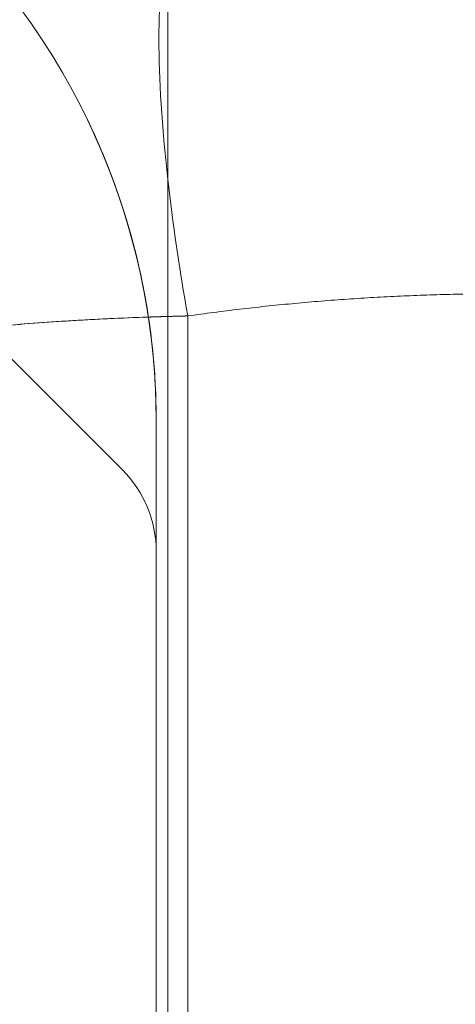
# Model space of a CAD drawing. Units: millimetres. Extents: x 2942 to 12997, y 2700 to 10531.
# Drawn here: x 8812 to 8816, y 7540 to 7548 of the extents above; entities that cross this region are included whole.
import ezdxf

# ---------------------------------------------------------------- set-up
doc = ezdxf.new("R2010")
doc.units = ezdxf.units.MM
doc.header["$LTSCALE"] = 700
doc.layers.add('HAGS-DIM', color=7, linetype='Continuous')
doc.styles.add('HAGS-DIM', font='txt.shx', dxfattribs={"height": 200})
doc.dimstyles.new('HAGS-DIM2', dxfattribs={"dimtxt": 200, "dimasz": 250, "dimexe": 200, "dimexo": 500, "dimgap": 50, "dimtad": 0, "dimlfac": 0.001, "dimzin": 0, "dimdsep": 46, "dimtxsty": 'HAGS-DIM', "dimblk1": 'CLOSED', "dimblk2": 'CLOSED', "dimsah": 1, "dimcen": 2.5, "dimse1": 1, "dimse2": 1, "dimclrd": 2, "dimclre": 2, "dimclrt": 7, "dimadec": 0, "dimazin": 0, "dimtfac": 1, "dimtix": 1, "dimtmove": 0, "dimatfit": 3, "dimldrblk": 'CLOSED', "dimfxl": 1, "dimtolj": 1, "dimtzin": 0, "dimarcsym": 0})

# ---------------------------------------------------------------- blocks, each defined once
blk = doc.blocks.new('_CLOSED')
at = {"color": 0, "linetype": 'ByBlock'}
for p, q in [((-1, 0.166667), (0, 0)), ((-1, 0.166667), (-1, -0.166667)), ((0, 0), (-1, -0.166667)), ((0, 0), (-1, 0))]:
    blk.add_line(p, q, dxfattribs=at)
blk = doc.blocks.new('*D70')
at = {"layer": 'Defpoints', "color": 0, "transparency": 16777216}
for p in [(8466.7703, 9651.5523), (3073.5123, 2699.971), (9465.0322, 2699.971)]:
    blk.add_point(p, dxfattribs=at)
at = {"layer": 'HAGS-DIM', "color": 2, "lineweight": -2, "transparency": 16777216}
for p, q in [((3073.5123, 9401.5523), (3073.5123, 6525.7616)), ((3073.5123, 2949.971), (3073.5123, 5825.7616))]:
    blk.add_line(p, q, dxfattribs=at)
at = {"layer": 'HAGS-DIM', "color": 2, "lineweight": -2, "transparency": 16777216, "xscale": 250, "yscale": 250, "zscale": 250}
for p, rotation in [((3073.5123, 9651.5523), 90), ((3073.5123, 2699.971), 270)]:
    blk.add_blockref('_CLOSED', p, dxfattribs=dict(at, rotation=rotation))
at = {"layer": 'HAGS-DIM', "color": 7, "transparency": 16777216, "insert": (3073.5123, 6175.7616), "char_height": 200, "attachment_point": 5, "rotation": 90, "style": 'HAGS-DIM'}
blk.add_mtext('\\A1;6.95', dxfattribs=at)
blk = doc.blocks.new('*D71')
at = {"layer": 'Defpoints', "color": 0, "transparency": 16777216}
for p in [(8468.9199, 8100.4193), (3607.0233, 4249.971), (9465.0322, 4249.971)]:
    blk.add_point(p, dxfattribs=at)
at = {"layer": 'HAGS-DIM', "color": 2, "lineweight": -2, "transparency": 16777216}
for p, q in [((3607.0233, 7850.4193), (3607.0233, 6525.1952)), ((3607.0233, 4499.971), (3607.0233, 5825.1952))]:
    blk.add_line(p, q, dxfattribs=at)
at = {"layer": 'HAGS-DIM', "color": 2, "lineweight": -2, "transparency": 16777216, "xscale": 250, "yscale": 250, "zscale": 250}
for p, rotation in [((3607.0233, 8100.4193), 90), ((3607.0233, 4249.971), 270)]:
    blk.add_blockref('_CLOSED', p, dxfattribs=dict(at, rotation=rotation))
at = {"layer": 'HAGS-DIM', "color": 7, "transparency": 16777216, "insert": (3607.0233, 6175.1952), "char_height": 200, "attachment_point": 5, "rotation": 90, "style": 'HAGS-DIM'}
blk.add_mtext('\\A1;3.85', dxfattribs=at)
blk = doc.blocks.new('*D72')
at = {"layer": 'Defpoints', "color": 0, "transparency": 16777216}
for p in [(11446.5032, 9964.8905), (6024.5433, 6812.7586, 142.5386), (11446.5032, 5470.4608, 7.6528)]:
    blk.add_point(p, dxfattribs=at)
at = {"layer": 'HAGS-DIM', "color": 2, "lineweight": -2, "transparency": 16777216}
for p, q in [((6274.5433, 9964.8905), (8385.5233, 9964.8905)), ((11196.5032, 9964.8905), (9085.5233, 9964.8905))]:
    blk.add_line(p, q, dxfattribs=at)
at = {"layer": 'HAGS-DIM', "color": 2, "lineweight": -2, "transparency": 16777216, "xscale": 250, "yscale": 250, "zscale": 250, "rotation": 180}
blk.add_blockref('_CLOSED', (6024.5433, 9964.8905), dxfattribs=at)
at = {"layer": 'HAGS-DIM', "color": 2, "lineweight": -2, "transparency": 16777216, "xscale": 250, "yscale": 250, "zscale": 250}
blk.add_blockref('_CLOSED', (11446.5032, 9964.8905), dxfattribs=at)
at = {"layer": 'HAGS-DIM', "color": 7, "transparency": 16777216, "insert": (8735.5233, 9964.8905), "char_height": 200, "attachment_point": 5, "style": 'HAGS-DIM'}
blk.add_mtext('\\A1;5.42', dxfattribs=at)
blk = doc.blocks.new('*D73')
at = {"layer": 'Defpoints', "color": 0, "transparency": 16777216}
for p in [(12996.5544, 10399.8072), (3954.1716, 6582.7586), (12996.5544, 5030.5794)]:
    blk.add_point(p, dxfattribs=at)
at = {"layer": 'HAGS-DIM', "color": 2, "lineweight": -2, "transparency": 16777216}
for p, q in [((4204.1716, 10399.8072), (8407.5743, 10399.8072)), ((12746.5544, 10399.8072), (9074.241, 10399.8072))]:
    blk.add_line(p, q, dxfattribs=at)
at = {"layer": 'HAGS-DIM', "color": 2, "lineweight": -2, "transparency": 16777216, "xscale": 250, "yscale": 250, "zscale": 250, "rotation": 180}
blk.add_blockref('_CLOSED', (3954.1716, 10399.8072), dxfattribs=at)
at = {"layer": 'HAGS-DIM', "color": 2, "lineweight": -2, "transparency": 16777216, "xscale": 250, "yscale": 250, "zscale": 250}
blk.add_blockref('_CLOSED', (12996.5544, 10399.8072), dxfattribs=at)
at = {"layer": 'HAGS-DIM', "color": 7, "transparency": 16777216, "insert": (8740.9077, 10399.8072), "char_height": 200, "attachment_point": 5, "style": 'HAGS-DIM'}
blk.add_mtext('\\A1;9.04', dxfattribs=at)
blk = doc.blocks.new('A$C56E41E27')
at = {"color": 0, "linetype": 'Continuous', "lineweight": 0}
for p, q in [((8806.7153, 7550.4722), (8812.7393, 7544.4482)), ((8813.1322, 7545.7748), (8813.1322, 7532.3885)), ((8813.305, 7057.0387), (8813.305, 7545.7793)), ((8813.305, 7057.0387), (8813.305, 7545.7793)), ((8813.0322, 7538.871), (8813.0322, 7544.871))]:
    blk.add_line(p, q, dxfattribs=at)
for centre, radius, end in [((8807.0322, 7544.871), 6, 101.43793), ((8812.0322, 7543.7411), 1, 45)]:
    blk.add_arc(centre, radius, 0, end, dxfattribs=at)
at = {"color": 0, "linetype": 'Continuous', "lineweight": 0, "extrusion": (0, 0, -1)}
blk.add_ellipse((8813.9413, 7545.7793), major_axis=(-0.6364, 3.4417), ratio=0.178885, start_param=-1.18718, end_param=-0.350552, dxfattribs=at)
blk.add_ellipse((8813.9413, 7545.7793), major_axis=(-0.6364, 3.4417), ratio=0.178885, start_param=-1.18718, end_param=-0.350552, dxfattribs=at)
at = {"color": 0, "linetype": 'Continuous', "lineweight": 0, "extrusion": (7.18911e-30, -4.03009e-17, -1)}
blk.add_ellipse((8813.9413, 7545.7793), major_axis=(-0.6364, 3.4417), ratio=0.178885, start_param=-1.537732, end_param=-1.18718, dxfattribs=at)
blk.add_ellipse((8813.9413, 7545.7793), major_axis=(-0.6364, 3.4417), ratio=0.178885, start_param=-1.537732, end_param=-1.18718, dxfattribs=at)
at = {"color": 0, "linetype": 'Continuous', "lineweight": 0}
for points, knots in [([(8813.1322, 7548.9726), (8813.1322, 7548.887), (8813.1322, 7548.7765), (8813.1322, 7548.5118), (8813.1322, 7548.3592), (8813.1322, 7548.0142), (8813.1322, 7547.8204), (8813.1322, 7547.4109), (8813.1322, 7547.193), (8813.1322, 7546.9619)], [0, 0, 0, 0, 0.000736626, 0.000736626, 0.001473252, 0.001473252, 0.002209878, 0.002209878, 0.002946505, 0.002946505, 0.002946505, 0.002946505]), ([(8812.3746, 7547.6022), (8812.6039, 7547.1536), (8812.7699, 7546.6905), (8812.9323, 7545.9877), (8812.9718, 7545.7508), (8813.0214, 7545.2972), (8813.0322, 7545.0784), (8813.0322, 7544.871)], [0, 0, 0, 0, 0.001498103, 0.001498103, 0.002247155, 0.002247155, 0.002996206, 0.002996206, 0.002996206, 0.002996206]), ([(8812.3746, 7547.6022), (8812.6039, 7547.1536), (8812.7699, 7546.6905), (8812.9323, 7545.9877), (8812.9718, 7545.7508), (8813.0214, 7545.2972), (8813.0322, 7545.0784), (8813.0322, 7544.871)], [0, 0, 0, 0, 0.001498103, 0.001498103, 0.002247155, 0.002247155, 0.002996206, 0.002996206, 0.002996206, 0.002996206]), ([(8813.0322, 7544.871), (8813.0322, 7545.0779), (8813.0215, 7545.2957), (8812.9724, 7545.7459), (8812.9339, 7545.9797), (8812.8256, 7546.4507), (8812.7568, 7546.6849), (8812.5888, 7547.1482), (8812.4891, 7547.3782), (8812.3746, 7547.6022)], [0, 0, 0, 0, 0.000750003, 0.000750003, 0.001500006, 0.001500006, 0.002250009, 0.002250009, 0.003000012, 0.003000012, 0.003000012, 0.003000012]), ([(8813.0322, 7544.871), (8813.0322, 7545.0779), (8813.0215, 7545.2957), (8812.9724, 7545.7459), (8812.9339, 7545.9797), (8812.8256, 7546.4507), (8812.7568, 7546.6849), (8812.5888, 7547.1482), (8812.4891, 7547.3782), (8812.3746, 7547.6022)], [0, 0, 0, 0, 0.000750003, 0.000750003, 0.001500006, 0.001500006, 0.002250009, 0.002250009, 0.003000012, 0.003000012, 0.003000012, 0.003000012]), ([(8812.3746, 7547.6022), (8812.6039, 7547.1536), (8812.7699, 7546.6905), (8812.9323, 7545.9877), (8812.9718, 7545.7508), (8813.0214, 7545.2972), (8813.0322, 7545.0784), (8813.0322, 7544.871)], [0, 0, 0, 0, 0.001498103, 0.001498103, 0.002247155, 0.002247155, 0.002996206, 0.002996206, 0.002996206, 0.002996206]), ([(8812.3746, 7547.6022), (8812.6039, 7547.1536), (8812.7699, 7546.6905), (8812.9323, 7545.9877), (8812.9718, 7545.7508), (8813.0214, 7545.2972), (8813.0322, 7545.0784), (8813.0322, 7544.871)], [0, 0, 0, 0, 0.001498103, 0.001498103, 0.002247155, 0.002247155, 0.002996206, 0.002996206, 0.002996206, 0.002996206]), ([(8812.8797, 7546.2153), (8812.8256, 7546.4507), (8812.7568, 7546.6849), (8812.6728, 7546.9166), (8812.6728, 7546.9166), (8812.6728, 7546.9166)], [0.0015000932, 0.0015000932, 0.0015000932, 0.0015000932, 0.0022500086, 0.0022500086, 0.0022500829, 0.0022500829, 0.0022500829, 0.0022500829]), ([(8812.8797, 7546.2153), (8812.8256, 7546.4507), (8812.7568, 7546.6849), (8812.6728, 7546.9166), (8812.6728, 7546.9166), (8812.6728, 7546.9166)], [0.0015000934, 0.0015000934, 0.0015000934, 0.0015000934, 0.0022500086, 0.0022500086, 0.0022500831, 0.0022500831, 0.0022500831, 0.0022500831]), ([(8813.0322, 7544.871), (8813.0322, 7545.0779), (8813.0215, 7545.2957), (8812.9724, 7545.7459), (8812.9339, 7545.9797), (8812.8797, 7546.2152), (8812.8797, 7546.2153), (8812.8797, 7546.2153)], [0, 0, 0, 0, 0.000750003, 0.000750003, 0.001500006, 0.001500006, 0.001500093, 0.001500093, 0.001500093, 0.001500093]), ([(8813.0322, 7544.871), (8813.0322, 7545.0779), (8813.0215, 7545.2957), (8812.9724, 7545.7459), (8812.9339, 7545.9797), (8812.8797, 7546.2152), (8812.8797, 7546.2153), (8812.8797, 7546.2153)], [0, 0, 0, 0, 0.000750003, 0.000750003, 0.001500006, 0.001500006, 0.001500093, 0.001500093, 0.001500093, 0.001500093])]:
    blk.add_open_spline(points, degree=3, knots=knots, dxfattribs=at)
for points in [[(8812.6728, 7546.9166), (8812.5887, 7547.1483), (8812.4891, 7547.3783), (8812.3746, 7547.6022)], [(8812.6728, 7546.9166), (8812.5887, 7547.1483), (8812.4891, 7547.3783), (8812.3746, 7547.6022)], [(8813.1322, 7545.7748), (8813.1322, 7546.1826), (8813.1322, 7546.5806), (8813.1322, 7546.9619)]]:
    blk.add_open_spline(points, degree=3, dxfattribs=at)
for points, weights in [([(8816.0322, 7545.971), (8815.1168, 7545.971), (8814.2052, 7545.9069), (8813.305, 7545.7793)], [1, 0.997216215581, 0.997216215581, 1]), ([(8816.0322, 7545.971), (8815.1168, 7545.971), (8814.2052, 7545.9069), (8813.305, 7545.7793)], [1, 0.997216215581, 0.997216215581, 1]), ([(8810.0322, 7545.2877), (8810.0322, 7545.5296), (8811.235, 7545.7201), (8813.1322, 7545.7748)], [1, 0.851079646371, 0.845984571809, 0.984714776316]), ([(8810.0322, 7545.2877), (8810.0322, 7545.5199), (8811.1534, 7545.7068), (8812.9646, 7545.7695)], [1, 0.856176657302, 0.846501827992, 0.970975512071]), ([(8812.9646, 7545.7695), (8813.0203, 7545.7715), (8813.0762, 7545.7732), (8813.1322, 7545.7748)], [0.970975512071, 0.975386782985, 0.979966537733, 0.984714776316]), ([(8813.305, 7545.7793), (8813.2471, 7545.778), (8813.1895, 7545.7765), (8813.1322, 7545.7748)], [1, 0.999837881007, 0.999837881007, 1]), ([(8813.305, 7545.7793), (8813.2471, 7545.778), (8813.1895, 7545.7765), (8813.1322, 7545.7748)], [1, 0.999837881007, 0.999837881007, 1])]:
    blk.add_rational_spline(points, weights, degree=3, dxfattribs=at)

msp = doc.modelspace()

# ---------------------------------------------------------------- block references
msp.add_blockref('A$C56E41E27', (0, 0))

# ---------------------------------------------------------------- dimensions: what is measured, and where the dimension line sits
at = {"layer": 'HAGS-DIM'}
for base, p1, p2, picture, middle in [((12996.5544, 10399.8072), (3954.1716, 6582.7586), (12996.5544, 5030.5794), '*D73', (8740.9077, 10399.8072)), ((11446.5032, 9964.8905), (6024.5433, 6812.7586, 142.5386), (11446.5032, 5470.4608, 7.6528), '*D72', (8735.5233, 9964.8905))]:
    dim = msp.add_linear_dim(base=base, p1=p1, p2=p2, dimstyle='HAGS-DIM2', dxfattribs=at)
    dim.commit()
    dim.dimension.update_dxf_attribs({"geometry": picture, "text_midpoint": middle, "dimtype": 160})
for base, p1, p2, picture, middle in [((3073.5123, 2699.971), (8466.7703, 9651.5523), (9465.0322, 2699.971), '*D70', (3073.5123, 6175.7616)), ((3607.0233, 4249.971), (8468.9199, 8100.4193), (9465.0322, 4249.971), '*D71', (3607.0233, 6175.1952))]:
    dim = msp.add_linear_dim(base=base, p1=p1, p2=p2, angle=90, dimstyle='HAGS-DIM2', dxfattribs=at)
    dim.commit()
    dim.dimension.update_dxf_attribs({"geometry": picture, "text_midpoint": middle, "dimtype": 160})

doc.saveas('drawing.dxf')
